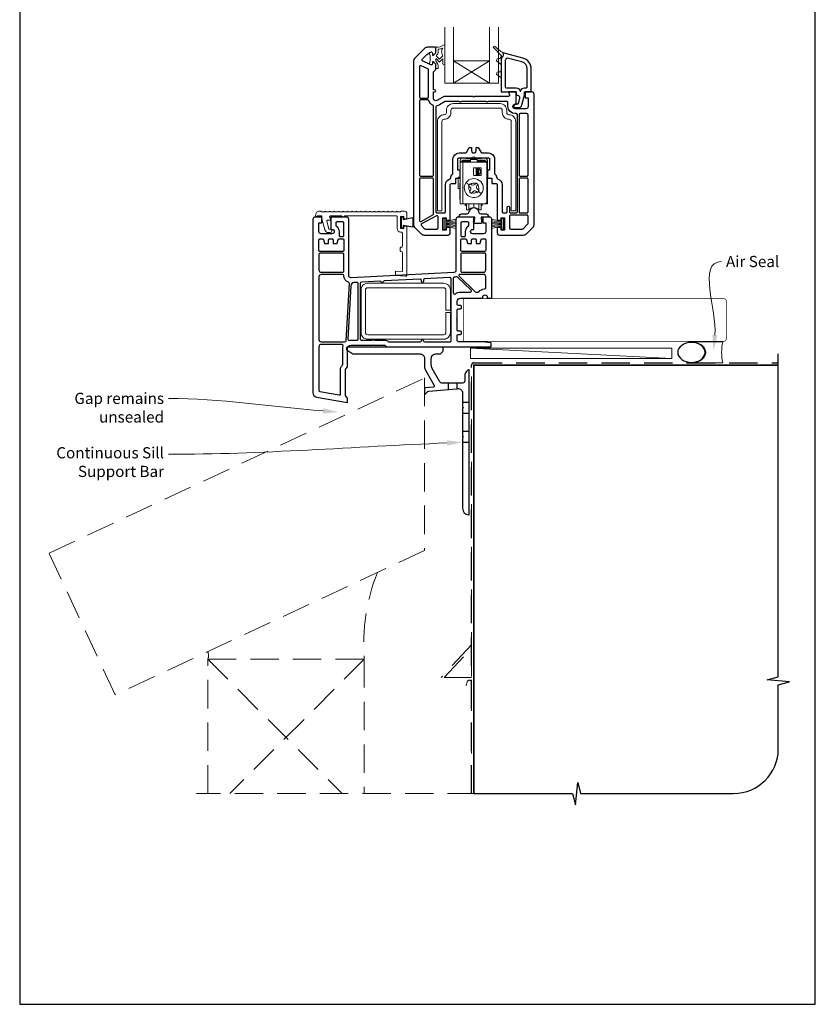
# Model space of a CAD drawing. Units: millimetres. Extents: x 23 to 1018, y -511 to 568.
# Drawn here: x 23 to 379, y -511 to -71 of the extents above; entities that cross this region are included whole.
import ezdxf
from ezdxf import colors
from ezdxf.entities.mleader import LeaderData, LeaderLine
from ezdxf.math import Vec2, Vec3

# ---------------------------------------------------------------- set-up
doc = ezdxf.new("R2010")
doc.units = ezdxf.units.MM
doc.header["$MEASUREMENT"] = 0
doc.linetypes.add('DASHED', pattern=[19.05, 12.7, -6.35])
doc.layers.get('Defpoints').update_dxf_attribs({"color": 1})
doc.layers.add('APL Joinery', color=2, linetype='Continuous')
doc.styles.add('General notes', font='arial.ttf', dxfattribs={"height": 3.5})

# ---------------------------------------------------------------- blocks, each defined once
blk = doc.blocks.new('*U21')
at = {"layer": 'APL Joinery', "color": 250, "lineweight": 5}
blk.add_line((89.63, 2), (-0.51, 6.6), dxfattribs=at)
at = {"layer": 'APL Joinery', "color": 2, "lineweight": 25}
blk.add_line((-10.36, -11.87), (-10.36, -9), dxfattribs=at)
at = {"layer": 'APL Joinery', "color": 2, "lineweight": 25, "ltscale": 10}
blk.add_line((-6.36, -11.52), (-6.36, -9), dxfattribs=at)
at = {"layer": 'APL Joinery', "color": 2, "linetype": 'Continuous', "lineweight": 25}
blk.add_lwpolyline([(-12.68, 5.53), (-12.68, 6.5, 0.414214), (-13.18, 7), (-55.5, 7, 0.414214), (-56, 6.5), (-56, 6.27, 0.250765), (-55.78, 5.85), (-53.13, 4.08, 0.148069), (-52.85, 4), (-23, 4, -0.414214), (-21, 2), (-21, -1.78, 0.131652), (-20.6, -3.28), (-16.66, -10.1, -0.548619), (-17.05, -10.85), (-20.54, -11.16, 0.388879), (-21, -11.66), (-21, -13.68, 0.666155), (-20.66, -13.82), (-19.76, -12.93, -0.174883), (-19.14, -12.64), (-10.36, -11.87), (-6.36, -11.52), (-6.17, -11.51, -0.440011), (-4, -13.5), (-4, -19.6), (-3.6, -20), (-4, -20.4), (-4, -32.6), (-3.6, -33), (-4, -33.4), (-4, -65.01, 0.387795), (-1.27, -68, 0.441135), (-1, -67.75), (-1, -3.25, 0.668179), (-1.43, -3.08), (-2.41, -4.06, 0.198912), (-3, -5.48), (-3, -8, -0.414214), (-4, -9), (-6.36, -9), (-10.36, -9), (-13.25, -9, -0.267949), (-14.12, -8.5), (-17.6, -2.47, -0.131652), (-18, -0.97), (-18, 2, -0.414214), (-16, 4), (-14.1, 4, 0.198912), (-13.93, 4.07), (-12.82, 5.18, 0.198913)], format="xyb", close=True, dxfattribs=at)
at = {"layer": 'APL Joinery', "color": 7, "lineweight": 15}
blk.add_lwpolyline([(89.63, 6.6), (-0.51, 6.6), (-0.51, 2), (89.63, 2)], close=True, dxfattribs=at)
at = {"layer": 'APL Joinery', "color": 2, "lineweight": 25, "ltscale": 10}
for points in [[(-4, -17.5), (-1, -17.5)], [(-4, -22.5), (-1, -22.5)], [(-4, -30.5), (-1, -30.5)], [(-4, -35.5), (-1, -35.5)]]:
    blk.add_lwpolyline(points, dxfattribs=at)
blk = doc.blocks.new('sealant')
at = {"layer": 'APL Joinery', "color": 9, "lineweight": 20}
blk.add_lwpolyline([(-10.46, -7), (0, -7, -0.106806), (0, 0), (-10.46, 0)], format="xyb", dxfattribs=at)
at = {"layer": 'APL Joinery', "color": 9, "lineweight": 20, "extrusion": (0, 0, -1)}
blk.add_ellipse((-10.46, -3.5), major_axis=(4.77, 0), ratio=0.733157, start_param=-1.570796, end_param=1.570796, dxfattribs=at)
at = {"layer": 'APL Joinery', "color": 7, "lineweight": 25}
blk.add_ellipse((-10.46, -3.5), major_axis=(-4.56, 0), ratio=0.728665, dxfattribs=at)

msp = doc.modelspace()

# ---------------------------------------------------------------- linework, layer by layer
at = {"layer": 'APL Joinery', "color": 8, "lineweight": 13}
for p, q in [((220.27, -134.13), (220.27, -133.93)), ((220.27, -134.13), (221.27, -134.13)), ((220.27, -134.63), (220.27, -134.13)), ((220.27, -153.23), (220.27, -134.63)), ((221.47, -134.63), (220.27, -134.63)), ((221.27, -134.13), (221.27, -133.93)), ((221.27, -134.63), (221.27, -134.13)), ((221.27, -134.13), (222.07, -134.13)), ((222.37, -134.23), (221.37, -134.23)), ((221.37, -134.63), (221.37, -134.23)), ((222.87, -132.73), (221.47, -132.73)), ((221.47, -133.73), (224.87, -133.73)), ((221.47, -153.23), (221.47, -134.63)), ((221.47, -134.63), (224.87, -134.63)), ((222.07, -134.13), (222.07, -134.23)), ((222.17, -134.13), (222.07, -134.13)), ((222.17, -134.03), (223.17, -134.03)), ((222.17, -134.03), (222.17, -134.23)), ((222.37, -134.63), (222.37, -134.23)), ((222.37, -134.23), (222.57, -134.23)), ((222.57, -134.23), (222.67, -134.23)), ((222.57, -134.23), (222.57, -134.63)), ((223.87, -134.23), (222.67, -134.23)), ((222.67, -134.23), (222.67, -134.63)), ((222.87, -132.73), (222.87, -132.93)), ((229.87, -132.93), (222.87, -132.93)), ((223.17, -134.03), (223.17, -134.23)), ((224.87, -134.13), (223.17, -134.13)), ((223.87, -134.63), (223.87, -134.23)), ((227.87, -133.43), (224.87, -133.43)), ((224.87, -133.43), (224.87, -134.63)), ((224.87, -134.63), (227.87, -134.63)), ((227.87, -134.63), (227.87, -133.43)), ((227.87, -133.73), (231.27, -133.73)), ((229.57, -134.13), (227.87, -134.13)), ((227.87, -134.63), (232.14, -134.63)), ((228.87, -134.23), (228.87, -134.63)), ((230.07, -134.23), (228.87, -134.23)), ((229.57, -134.03), (230.57, -134.03)), ((229.57, -134.03), (229.57, -134.23)), ((231.27, -132.73), (229.87, -132.73)), ((229.87, -132.93), (229.87, -132.73)), ((230.07, -134.23), (230.17, -134.23)), ((230.07, -134.63), (230.07, -134.23)), ((230.17, -134.23), (230.37, -134.23)), ((230.17, -134.63), (230.17, -134.23)), ((231.37, -134.23), (230.37, -134.23)), ((230.37, -134.23), (230.37, -134.63)), ((230.57, -134.03), (230.57, -134.23)), ((230.67, -134.13), (230.57, -134.13)), ((230.67, -134.13), (230.67, -134.23)), ((231.47, -134.13), (230.67, -134.13)), ((231.37, -134.23), (231.37, -134.63)), ((231.47, -133.93), (231.47, -134.13)), ((231.47, -134.13), (232.47, -134.13)), ((231.47, -134.13), (231.47, -134.63)), ((232.47, -134.63), (232.14, -134.63)), ((232.27, -135.13), (232.27, -152.23)), ((232.47, -134.13), (232.47, -133.93)), ((232.47, -134.13), (232.47, -134.63)), ((232.47, -134.63), (232.47, -153.23)), ((220.2, -148.23), (220.27, -139.23)), ((226.32, -137.33), (226.32, -140.33)), ((229.52, -137.13), (226.52, -137.13)), ((226.52, -140.53), (229.52, -140.53)), ((227.47, -137.43), (227.47, -140.23)), ((227.47, -137.43), (227.94, -137.43)), ((227.47, -140.23), (227.94, -140.23)), ((227.94, -137.43), (228.12, -137.43)), ((227.94, -137.43), (227.94, -140.23)), ((227.94, -140.23), (228.12, -140.23)), ((228.14, -140.23), (228.14, -137.43)), ((228.61, -140.13), (228.61, -137.52)), ((229.42, -138.93), (229.42, -138.73)), ((229.72, -140.33), (229.72, -137.33)), ((232.47, -139.23), (232.55, -148.23)), ((219.37, -141.4), (220.25, -141.4)), ((219.37, -146.38), (219.37, -141.4)), ((224.34, -144.77), (223.99, -145.25)), ((223.99, -145.25), (224.26, -145.45)), ((224.69, -144.28), (224.34, -144.77)), ((224.96, -144.47), (224.69, -144.28)), ((225.42, -144.81), (224.96, -144.47)), ((227.15, -144.12), (226.82, -144.58)), ((227.35, -143.85), (227.15, -144.12)), ((228.32, -144.55), (227.35, -143.85)), ((227.79, -145.28), (228.13, -144.82)), ((228.13, -144.82), (228.32, -144.55)), ((220.21, -146.38), (219.37, -146.38)), ((220.27, -148.23), (220.2, -148.23)), ((224.26, -145.45), (224.72, -145.78)), ((224.62, -147.64), (224.42, -147.91)), ((224.42, -147.91), (225.4, -148.61)), ((224.95, -147.18), (224.62, -147.64)), ((225.4, -148.61), (225.59, -148.34)), ((225.59, -148.34), (225.92, -147.88)), ((227.32, -147.65), (227.78, -147.98)), ((227.78, -147.98), (228.05, -148.18)), ((228.48, -147.01), (228.02, -146.68)), ((228.05, -148.18), (228.4, -147.69)), ((228.4, -147.69), (228.75, -147.2)), ((228.75, -147.2), (228.48, -147.01)), ((232.47, -148.23), (232.55, -148.23)), ((220.27, -151.23), (220.17, -151.23)), ((220.27, -153.23), (221.47, -153.23)), ((231.27, -153.23), (221.47, -153.23)), ((222.57, -153.23), (222.57, -153.88)), ((222.67, -153.98), (222.57, -153.88)), ((222.67, -153.23), (222.67, -153.98)), ((222.77, -153.98), (222.67, -153.98)), ((222.77, -153.23), (222.77, -153.98)), ((222.87, -153.88), (222.77, -153.98)), ((222.87, -153.88), (222.87, -153.23)), ((223.07, -153.23), (223.07, -155.98)), ((224.09, -153.23), (224.09, -155.98)), ((226.37, -154.98), (226.37, -153.23)), ((228.65, -155.98), (228.65, -153.23)), ((229.67, -155.98), (229.67, -153.23)), ((229.87, -153.23), (229.87, -153.88)), ((229.97, -153.98), (229.87, -153.88)), ((229.97, -153.98), (229.97, -153.23)), ((230.07, -153.98), (229.97, -153.98)), ((230.07, -153.98), (230.07, -153.23)), ((230.17, -153.88), (230.07, -153.98)), ((230.17, -153.88), (230.17, -153.23)), ((231.27, -153.23), (232.47, -153.23)), ((232.57, -151.23), (232.47, -151.23)), ((224.09, -155.98), (223.07, -155.98)), ((229.67, -155.98), (228.65, -155.98))]:
    msp.add_line(p, q, dxfattribs=at)
at = {"layer": 'APL Joinery', "color": 9, "ltscale": 0.7}
for p, q in [((362.61, -364.91), (362.61, -220.43)), ((357.61, -366.16), (362.61, -364.91)), ((367.61, -367.16), (357.61, -366.16)), ((362.61, -368.41), (367.61, -367.16)), ((362.61, -397.05), (362.61, -368.41)), ((271.86, -422.05), (272.86, -412.05)), ((272.86, -412.05), (274.11, -417.05)), ((226.36, -417.05), (270.61, -417.05)), ((270.61, -417.05), (271.86, -422.05)), ((274.11, -417.05), (342.61, -417.05))]:
    msp.add_line(p, q, dxfattribs=at)
at = {"layer": 'APL Joinery', "color": 7, "lineweight": 20}
for points in [[(213.37, -74.23), (213.37, -99.23), (217.37, -99.23), (217.37, -74.23)], [(233.37, -74.23), (233.37, -99.23), (237.37, -99.23), (237.37, -74.23)]]:
    msp.add_lwpolyline(points, dxfattribs=at)
at = {"layer": 'APL Joinery', "color": 2, "lineweight": 25}
for points in [[(253.37, -104.23, 0.414214), (252.37, -103.23), (249.37, -103.23), (249.37, -105.83), (250.67, -105.83), (250.67, -109.73, -0.414214), (249.67, -110.73), (244.87, -110.73, -0.414214), (243.87, -109.73, -0.414214), (244.87, -108.73), (245.37, -108.73), (245.37, -103.23), (241.87, -103.23), (242.36, -104.56, -0.520567), (241.89, -105.23), (241.17, -105.23), (226.67, -105.23, -1), (226.07, -105.23), (213.83, -105.23, 0.131652), (212.48, -105.59), (209.87, -107.09, -0.577377), (208.37, -106.23), (208.37, -103.23), (208.87, -103.23, 1), (208.87, -102.23), (208.37, -102.23), (208.37, -94.44, -0.198642), (208.52, -94.08), (209.23, -93.37, 0.198726), (209.37, -93.02), (209.37, -90.73), (208.37, -89.73), (207.87, -89.73), (207.87, -90.63, -0.548619), (207.16, -91.08), (207.16, -91.08), (206.81, -90.92), (203.43, -89.34, -0.520385), (203.3, -88.61), (205.41, -86.51, -0.107577), (207.2, -85.36, -0.523161), (207.87, -85.83), (207.87, -86.73), (208.37, -86.73), (209.37, -85.73), (209.37, -83.53, 0.414214), (209.07, -83.23), (205.7, -83.23, 0.19899), (204.29, -83.81), (199.96, -88.14, 0.198835), (199.37, -89.56), (199.37, -162.4, 0.19899), (199.96, -163.81), (202.79, -166.64, 0.198835), (204.2, -167.23), (214.87, -167.23, 0.414214), (215.87, -166.23), (215.87, -163.83), (214.07, -163.83), (214.07, -164.98), (212.57, -164.98), (212.57, -164.53), (212.57, -159.48), (214.07, -159.48), (214.07, -160.63), (215.87, -160.63), (215.87, -159.48), (215.87, -144.73, -0.414214), (216.37, -144.23), (218.27, -144.23), (218.27, -141.73), (220.27, -141.73), (220.27, -138.23), (219.27, -138.23), (219.27, -133.23, -0.414214), (219.77, -132.73), (225.87, -132.73, -1), (226.87, -132.73), (232.97, -132.73, -0.414214), (233.47, -133.23), (233.47, -138.23), (232.47, -138.23), (232.47, -141.73), (234.47, -141.73), (234.47, -144.23), (236.37, -144.23, -0.414214), (236.87, -144.73), (236.87, -159.48), (236.87, -160.63), (238.67, -160.63), (238.67, -159.48), (240.17, -159.48), (240.17, -164.53), (240.17, -164.98), (238.67, -164.98), (238.67, -163.83), (236.87, -163.83), (236.87, -166.23, 0.414214), (237.87, -167.23), (248.54, -167.23, 0.198912), (249.96, -166.64), (252.79, -163.81, 0.198748), (253.37, -162.4)], [(252.07, -92.91, 0.33953), (248.36, -88.08), (239.57, -85.73), (239.57, -86.83, -0.267949), (239.07, -87.69, 0.267949), (238.57, -88.56), (238.57, -103.23), (245.37, -103.23), (245.37, -104.73), (245.9, -104.73, -0.493145), (246.87, -105.99), (246.87, -105.99), (246.2, -108.51, -0.340034), (245.91, -108.73), (244.92, -108.73, 1), (244.92, -110.23), (246.37, -110.23, 0.339584), (247.92, -109.04), (249.07, -104.73), (249.07, -103.23), (252.07, -103.23)], [(206.17, -93.37, 0.291473), (205.88, -92.91), (202.78, -91.47, 0.548619), (202.07, -91.92), (202.07, -105.43, 0.414214), (202.57, -105.93), (205.67, -105.93, 0.414214), (206.17, -105.43)], [(250.27, -92.91, 0.339454), (247.9, -89.82), (241.49, -88.11, 0.328235), (240.94, -88.32, -0.059097), (240.52, -88.83, 0.202615), (240.37, -89.19), (240.37, -100.93, 0.414214), (240.87, -101.43), (245.37, -101.43, -0.354484), (247.13, -102.86, 0.809816), (247.31, -102.86, -0.354484), (249.07, -101.43), (249.77, -101.43, 0.414214), (250.27, -100.93)], [(208.37, -109.61, 0.296575), (208.07, -109.15, -0.223546), (206.29, -107.09, 0.336147), (205.81, -106.73), (202.57, -106.73, 0.414214), (202.07, -107.23), (202.07, -140.43, 0.414214), (202.57, -140.93), (207.87, -140.93, 0.414214), (208.37, -140.43)], [(245.87, -113.43, 0.414214), (245.37, -112.93), (244.87, -112.93, -0.412256), (241.67, -109.75), (241.67, -107.93, 0.414214), (241.17, -107.43), (233.09, -107.43, 0.201513), (232.73, -107.58, -0.420084), (232.01, -107.58, 0.201513), (231.66, -107.43), (221.09, -107.43, 0.201513), (220.73, -107.58, -0.420084), (220.01, -107.58, 0.201513), (219.66, -107.43), (213.83, -107.43, 0.131673), (213.58, -107.5), (210.97, -109, -0.097318), (209.8, -109.4, 0.375047), (209.37, -109.89), (209.37, -156.78, 0.414214), (209.87, -157.28), (212.57, -157.28), (213.17, -157.28, 0.414214), (213.67, -156.78), (213.67, -144.73, -0.341999), (215.7, -142.11, 0.332603), (216.07, -141.65, -0.21662), (216.89, -140.02, 0.226172), (217.07, -139.63), (217.07, -133.23, -0.414214), (219.77, -130.53), (222.64, -130.53, 0.267949), (223.07, -130.28), (224.37, -128.03), (225.37, -128.03), (225.37, -129.53, 0.414214), (226.37, -130.53, 0.414214), (227.37, -129.53), (227.37, -128.03), (228.37, -128.03), (229.67, -130.28, 0.267949), (230.1, -130.53), (232.97, -130.53, -0.414214), (235.67, -133.23), (235.67, -139.63, 0.226172), (235.86, -140.02, -0.216568), (236.67, -141.65, 0.331967), (237.04, -142.11, -0.342162), (239.07, -144.73), (239.07, -156.78, 0.414214), (239.57, -157.28), (240.17, -157.28), (240.87, -157.28, 0.414214), (241.37, -156.78), (241.37, -154.78, -1), (242.37, -154.78), (242.37, -156.78, 0.414214), (242.87, -157.28), (245.37, -157.28, 0.414214), (245.87, -156.78)], [(250.67, -113.43, 0.414214), (250.17, -112.93), (247.17, -112.93, 0.414214), (246.67, -113.43), (246.67, -140.43, 0.414214), (247.17, -140.93), (250.17, -140.93, 0.414214), (250.67, -140.43)], [(208.37, -142.23, 0.414214), (207.87, -141.73), (202.57, -141.73, 0.414214), (202.07, -142.23), (202.07, -160.7, 0.568656), (202.81, -161.14), (208.11, -158.26, 0.274977), (208.37, -157.82)], [(250.67, -142.23, 0.414214), (250.17, -141.73), (247.17, -141.73, 0.414214), (246.67, -142.23), (246.67, -157.28), (250.17, -157.28, 0.414214), (250.67, -156.78)], [(210.37, -159.48), (210.37, -159.01, 0.569198), (209.63, -158.57), (203.03, -162.16, 0.501774), (202.91, -162.95), (204.34, -164.38, 0.198526), (204.7, -164.53), (209.87, -164.53, 0.414214), (210.37, -164.03)], [(233.02, -158.95, -0.443276), (232.81, -159.18), (229.72, -159.18), (229.72, -160.13), (230.15, -160.13, -0.658673), (230.3, -160.47), (229.72, -161.07), (230.15, -161.07, -0.658673), (230.3, -161.41), (229.72, -162.02), (226.89, -162.02), (226.32, -161.41, -0.658673), (226.46, -161.07), (226.89, -161.07), (226.32, -160.47, -0.658673), (226.46, -160.13), (226.89, -160.13), (226.89, -159.18), (220.03, -159.18, -0.443276), (219.82, -158.95, -0.385736), (221.23, -157.67), (223.37, -157.67, 0.382952), (224.31, -156.83, -0.897528), (228.53, -156.83, 0.382952), (229.47, -157.67), (231.61, -157.67, -0.385736)], [(250.67, -158.78, 0.414214), (250.17, -158.28), (242.87, -158.28, 0.414214), (242.37, -158.78), (242.37, -159.48), (242.37, -164.03, 0.414214), (242.87, -164.53), (248.05, -164.53, 0.199182), (248.4, -164.38), (250.53, -162.26, 0.198643), (250.67, -161.9)], [(234.41, -160.18, 0.414214), (233.41, -159.18), (230.41, -159.18), (230.41, -161.78), (231.71, -161.78), (231.71, -165.68, -0.414214), (230.71, -166.68), (225.91, -166.68, -1.044063), (225.99, -164.69), (226.41, -164.69), (226.41, -159.18), (219.41, -159.18, 0.414214), (218.41, -160.18), (218.41, -182.94, -0.39896), (217.46, -183.93), (217.46, -183.93), (171.46, -186.34, -0.429634), (170.41, -185.35), (170.41, -160.18, 0.414214), (169.41, -159.18), (162.41, -159.18), (162.41, -164.68), (162.91, -164.68, -1), (162.91, -166.68), (158.11, -166.68, -0.414214), (157.11, -165.68), (157.11, -161.78), (158.41, -161.78), (158.41, -159.18), (155.41, -159.18, 0.414214), (154.41, -160.18), (154.41, -237.77, 0.364182), (156.06, -239.74), (169.91, -242.18), (169.91, -240.18), (169.2, -239.48, -0.198912), (168.91, -238.77), (168.91, -227.6, -0.198912), (169.2, -226.89), (169.2, -226.89), (169.91, -226.18), (169.91, -217.98, -0.414214), (171.41, -216.48), (181.21, -216.48), (181.41, -216.28), (181.61, -216.48), (186.41, -216.48, -0.267949), (186.84, -216.73), (186.96, -216.94, 0.267531), (187.39, -217.18), (234.01, -217.18, 0.414214), (234.21, -216.98), (234.21, -215.66, 0.379283), (234.03, -215.46), (230.14, -214.98), (219.71, -214.98, -0.414214), (218.91, -214.18), (218.91, -212.18, -0.414214), (219.41, -211.68), (220.41, -211.68, 0.414214), (220.91, -211.18), (220.91, -210.68, 0.414214), (220.41, -210.18), (219.41, -210.18, -0.414214), (218.91, -209.68), (218.91, -205.38), (218.71, -205.18), (218.91, -204.98), (218.91, -200.68, -0.414214), (219.41, -200.18), (220.41, -200.18, 0.414214), (220.91, -199.68), (220.91, -199.18, 0.414214), (220.41, -198.68), (219.41, -198.68, -0.414214), (218.91, -198.18), (218.91, -196.98, -0.414214), (220.41, -195.48), (230.41, -195.48), (230.41, -194.98, -1), (232.41, -194.98), (232.41, -195.48), (234.41, -195.48)], [(168.21, -161.88, 0.414214), (167.71, -161.38), (165.11, -161.38, 0.414214), (164.61, -161.88), (164.61, -162.71, 0.237848), (164.81, -163.11, -0.237848), (166.11, -165.68), (166.11, -167.38, 0.414214), (166.61, -167.88), (167.71, -167.88, 0.414214), (168.21, -167.38)], [(224.01, -163.11, 0.237848), (224.21, -162.71), (224.21, -161.88, 0.414214), (223.71, -161.38), (221.11, -161.38, 0.414214), (220.61, -161.88), (220.61, -167.38, 0.414214), (221.11, -167.88), (222.21, -167.88, 0.414214), (222.71, -167.38), (222.71, -165.68, -0.237848)], [(157.11, -169.38, -0.414214), (157.61, -168.88), (158.64, -168.88, -0.339454), (159.12, -169.26), (159.12, -169.26), (159.55, -170.86, 0.339454), (159.84, -171.08), (161.11, -171.08, 0.414214), (161.41, -170.78), (161.41, -169.38, -0.414214), (161.91, -168.88), (162.91, -168.88, -0.414214), (163.41, -169.38), (163.41, -170.78, 0.414214), (163.71, -171.08), (164.98, -171.08, 0.339454), (165.27, -170.86), (165.7, -169.26, -0.339454), (166.18, -168.88), (167.71, -168.88, -0.414214), (168.21, -169.38), (168.21, -174.08, -0.414214), (167.71, -174.58), (157.61, -174.58, -0.414214), (157.11, -174.08)], [(231.71, -174.04, -0.414214), (231.21, -174.54), (221.11, -174.54, -0.414214), (220.61, -174.04), (220.61, -169.38, -0.414214), (221.11, -168.88), (222.64, -168.88, -0.339454), (223.12, -169.26), (223.12, -169.26), (223.55, -170.86, 0.339454), (223.84, -171.08), (225.11, -171.08, 0.414214), (225.41, -170.78), (225.41, -169.38, -0.414214), (225.91, -168.88), (226.91, -168.88, -0.414214), (227.41, -169.38), (227.41, -170.78, 0.414214), (227.71, -171.08), (228.98, -171.08, 0.339454), (229.27, -170.86), (229.7, -169.26, -0.339454), (230.18, -168.88), (231.21, -168.88, -0.414214), (231.71, -169.38)], [(168.21, -175.88, 0.414214), (167.71, -175.38), (157.61, -175.38, 0.414214), (157.11, -175.88), (157.11, -182.88, 0.414214), (158.11, -183.88), (167.71, -183.88, 0.414214), (168.21, -183.38)], [(231.71, -175.84, 0.414214), (231.21, -175.34), (221.11, -175.34, 0.414214), (220.61, -175.84), (220.61, -182.94, -0.027442), (220.59, -183.29, 0.446734), (221.09, -183.84), (230.71, -183.84, 0.414214), (231.71, -182.84)], [(170.69, -188.87, 0.334294), (170.35, -188.37, -0.315923), (168.21, -185.38, 0.411192), (167.71, -184.88), (158.11, -184.88, 0.414214), (157.11, -185.88), (157.11, -213.98, 0.414214), (158.11, -214.98), (168.75, -214.98, 0.398261), (169.25, -214.51)], [(231.71, -185.84, 0.414214), (230.71, -184.84), (220.22, -184.84, 0.674682), (219.87, -185.7), (227.06, -192.64, 0.194257), (227.41, -192.78), (228.19, -192.78, 0.221671), (228.57, -192.61, -0.20925), (231.23, -191.29, 0.399988), (231.71, -190.79)], [(174.61, -188.91, 0.429634), (174.08, -188.41), (172.85, -188.48, 0.382794), (171.43, -189.89), (170.08, -213.84, 0.490263), (170.68, -214.36, -0.049476), (171.41, -214.28), (174.11, -214.28, 0.414214), (174.61, -213.78)], [(216.21, -186.73, 0.430152), (215.68, -186.23), (204.38, -186.82, 0.39896), (203.91, -187.32), (203.91, -187.98, -1), (202.91, -187.98), (202.91, -187.43, 0.429634), (202.38, -186.93), (186.34, -187.77, 0.318021), (185.89, -188.13, -0.707607), (184.95, -188.18, 0.318021), (184.46, -187.87), (176.08, -188.31, 0.398453), (175.61, -188.81), (175.61, -213.78, 0.414214), (176.11, -214.28), (180.39, -214.28, 0.097133), (180.58, -214.25, -0.196116), (182.24, -214.25, 0.097133), (182.43, -214.28), (186.41, -214.28, -0.170192), (188.09, -214.88, 0.1699), (188.41, -214.98), (202.41, -214.98, 0.384903), (202.91, -214.54, -0.905382), (203.91, -214.54, 0.384903), (204.4, -214.98), (215.71, -214.98, 0.414214), (216.21, -214.48)], [(218.54, -185.93, -0.070453), (217.67, -186.13, 0.390634), (217.21, -186.62), (217.21, -193.14, 0.607188), (218, -193.55, -0.154193), (220.41, -192.78), (224.82, -192.78, 0.674509), (225.17, -191.92), (219.07, -186.04, 0.290259)], [(167.89, -216.84, 0.509502), (167.42, -216.18), (158.11, -216.18, 0.414214), (157.11, -217.18), (157.11, -236.77, 0.36397), (157.52, -237.26), (166.12, -238.78, 0.466308), (166.71, -238.28), (166.71, -227.6, -0.190472), (167.57, -225.41, 0.190472), (167.71, -225.07), (167.71, -217.98, -0.078856)]]:
    msp.add_lwpolyline(points, format="xyb", close=True, dxfattribs=at)
at = {"layer": 'APL Joinery', "color": 8, "lineweight": 5}
for points in [[(213.37, -82.3, 0.53715), (213.09, -82.12, -0.189876), (209.37, -83.23), (209.37, -85.73), (208.37, -86.73), (207.87, -86.73), (207.87, -85.83, 0.548619), (207.16, -85.38), (206.86, -85.52, 0.367722), (206.59, -86.1), (206.87, -87.12), (206.87, -89.34), (206.59, -90.36, 0.365163), (206.86, -90.94), (207.16, -91.08, 0.548186), (207.87, -90.63), (207.87, -89.73), (208.37, -89.73), (209.37, -90.73), (209.37, -92.63, 0.414214), (209.47, -92.73), (210.27, -92.73, 0.414214), (210.37, -92.63), (210.37, -91.5, 0.131865), (210.1, -90.49), (209.57, -89.58, -0.131653), (209.37, -88.83), (209.37, -88.73, -0.668158), (209.88, -88.52), (210.8, -89.62, 0.436348), (211.17, -89.64), (212.47, -88.38), (212.47, -90.68, 1), (213.37, -90.68)], [(210.99, -88.55), (209.72, -87.22, -0.413235), (209.72, -86.8), (210.08, -86.44, 0.198912), (210.37, -85.73), (210.37, -84.12, 0.137881), (212.47, -83.57, 0.213452), (212.02, -85.56, 0.074716), (212.47, -87.1)], [(239.57, -85.73, -0.060111), (235.75, -82.84, 0.987564), (235.19, -83.41), (238.76, -87.01, -0.469009), (238.73, -87.32, 0.165553), (238.15, -88.09, -0.324121), (237.96, -88.23), (237.32, -88.23, 0.71036), (236.86, -89.57), (238.57, -90.93), (238.57, -88.56, -0.267949), (239.07, -87.69, 0.267949), (239.57, -86.83)], [(238.57, -93.73, -0.414214), (238.07, -94.23), (237.32, -94.23, 0.71036), (236.86, -95.57), (238.57, -96.93)]]:
    msp.add_lwpolyline(points, format="xyb", close=True, dxfattribs=at)
at = {"layer": 'APL Joinery', "color": 7, "lineweight": 20}
msp.add_lwpolyline([(233.37, -89.23), (217.37, -89.23), (217.37, -99.23), (233.37, -99.23)], close=True, dxfattribs=at)
at = {"layer": 'APL Joinery', "color": 8, "lineweight": 5}
for points in [[(233.37, -89.23), (217.37, -99.23)], [(217.37, -89.23), (233.37, -99.23)], [(213.87, -161.16), (218.37, -160.06)], [(213.87, -161.52), (218.37, -160.8)], [(213.87, -161.87), (218.37, -161.51)], [(218.37, -162.21), (213.87, -162.21)], [(213.87, -162.56), (218.37, -162.92)], [(213.87, -162.9), (218.37, -163.63)], [(238.87, -161.16), (234.37, -160.06)], [(238.87, -161.52), (234.37, -160.8)], [(238.87, -161.87), (234.37, -161.51)], [(234.37, -162.21), (238.87, -162.21)], [(238.87, -162.56), (234.37, -162.92)], [(238.87, -162.9), (234.37, -163.63)], [(213.87, -163.26), (218.37, -164.36)], [(238.87, -163.26), (234.37, -164.36)]]:
    msp.add_lwpolyline(points, dxfattribs=at)
at = {"layer": 'APL Joinery', "color": 1, "lineweight": 13}
for points in [[(243.12, -156.43), (243.12, -116.43, 0.414214), (242.12, -115.43, -0.414214), (239.12, -112.43), (239.12, -111.43, 0.414214), (238.12, -110.43), (217.12, -110.43, 0.414214), (216.12, -111.43), (216.12, -112.43, -0.414214), (213.12, -115.43, 0.414214), (212.12, -116.43), (212.12, -156.43), (210.12, -156.43), (210.12, -116.43, -0.414214), (213.12, -113.43, 0.414214), (214.12, -112.43), (214.12, -111.43, -0.414214), (217.12, -108.43), (238.12, -108.43, -0.414214), (241.12, -111.43), (241.12, -112.43, 0.414214), (242.12, -113.43, -0.414214), (245.12, -116.43), (245.12, -156.43)], [(213.91, -210.81, -0.414214), (212.91, -211.81), (178.91, -211.81, -0.414214), (177.91, -210.81), (177.91, -191.81, -0.414214), (178.91, -190.81), (212.91, -190.81, -0.414214), (213.91, -191.81), (213.91, -200.81), (215.91, -200.81), (215.91, -191.81, 0.414214), (212.91, -188.81), (178.91, -188.81, 0.414214), (175.91, -191.81), (175.91, -210.81, 0.414214), (178.91, -213.81), (212.91, -213.81, 0.414214), (215.91, -210.81), (215.91, -201.81), (213.91, -201.81)]]:
    msp.add_lwpolyline(points, format="xyb", close=True, dxfattribs=at)
at = {"layer": 'APL Joinery', "color": 8, "lineweight": 13}
for points in [[(222.17, -134.17), (222.09, -134.2), (222.07, -134.21)], [(220.2, -148.23), (220.19, -148.75), (220.19, -149.25), (220.18, -149.73), (220.18, -150.16), (220.18, -150.53), (220.17, -150.83), (220.17, -151.05), (220.17, -151.18), (220.17, -151.23)], [(232.55, -148.23), (232.55, -148.78), (232.56, -149.31), (232.56, -149.81), (232.56, -150.25), (232.57, -150.62), (232.57, -150.91), (232.57, -151.11), (232.57, -151.22), (232.57, -151.23)]]:
    msp.add_lwpolyline(points, dxfattribs=at)
at = {"layer": 'APL Joinery', "color": 1, "lineweight": 13}
for points in [[(160.09, -156.72), (160.21, -156.92), (160.09, -156.72, 0.57735), (159.74, -156.72), (159.63, -156.92), (158.21, -156.92), (158.09, -156.72, 0.267949), (157.92, -156.62), (156.85, -156.62, 0.339454), (155.89, -157.36), (155.42, -159.12), (155.92, -159.12), (156.42, -158.62), (158.42, -158.62), (158.42, -159.92), (159.76, -164.94, 0.339454), (161.31, -166.12), (162.17, -166.12, 0.999716), (162.17, -164.62), (161.77, -164.62, -0.339454), (161.48, -164.4), (160.57, -161, -0.493145), (160.86, -160.62), (162.12, -160.62, 0.577072), (162.38, -160.17), (161.92, -159.37, -0.57735), (162.35, -158.62), (167.05, -158.62, -0.267949), (167.48, -158.87, 0.573561), (168.35, -158.87, -0.267949), (168.78, -158.62), (191.62, -158.62, -0.414214), (192.12, -159.12), (192.12, -164.37, 0.414214), (193.62, -165.87), (193.92, -165.87, -0.414214), (194.42, -166.37), (194.42, -172.12, -0.414214), (193.92, -172.62, 0.414214), (193.42, -173.12), (193.42, -174.12, 0.41422), (193.92, -174.62, -0.414207), (194.42, -175.12), (194.42, -183.54), (191.42, -183.38), (191.42, -185.39), (195.89, -185.62, 0.429634), (196.42, -185.12), (196.42, -163.72, 0.414214), (195.92, -163.22), (195.12, -163.22), (195.12, -164.37), (193.62, -164.37), (193.62, -158.87), (195.12, -158.87), (195.12, -160.02), (195.92, -160.02, 0.414214), (196.42, -159.52), (196.42, -157.62, 0.414214), (195.42, -156.62), (193.92, -156.62, 0.268173), (193.74, -156.72), (193.63, -156.92), (192.21, -156.92), (192.09, -156.72, 0.576793), (191.74, -156.72), (191.63, -156.92), (190.21, -156.92), (190.09, -156.72, 0.576793), (189.74, -156.72), (189.63, -156.92), (188.21, -156.92), (188.09, -156.72), (188.21, -156.92)], [(162.09, -156.72, 0.57735), (161.74, -156.72)], [(164.09, -156.72, 0.57735), (163.74, -156.72)], [(166.09, -156.72, 0.57735), (165.74, -156.72)], [(168.09, -156.72, 0.57735), (167.74, -156.72)], [(170.09, -156.72, 0.57735), (169.74, -156.72)], [(172.09, -156.72, 0.57735), (171.74, -156.72)], [(174.09, -156.72, 0.57735), (173.74, -156.72)], [(176.09, -156.72, 0.57735), (175.74, -156.72)], [(178.09, -156.72, 0.57735), (177.74, -156.72)], [(180.09, -156.72, 0.57735), (179.74, -156.72)], [(182.09, -156.72, 0.57735), (181.74, -156.72)], [(184.09, -156.72, 0.57735), (183.74, -156.72)], [(186.09, -156.72, 0.57735), (185.74, -156.72)], [(188.09, -156.72, 0.57735), (187.74, -156.72)]]:
    msp.add_lwpolyline(points, format="xyb", dxfattribs=at)
for points in [[(160.21, -156.92), (161.63, -156.92)], [(161.74, -156.72), (161.63, -156.92)], [(162.21, -156.92), (162.09, -156.72)], [(162.21, -156.92), (163.63, -156.92)], [(163.74, -156.72), (163.63, -156.92)], [(164.21, -156.92), (164.09, -156.72)], [(164.21, -156.92), (165.63, -156.92)], [(165.74, -156.72), (165.63, -156.92)], [(166.21, -156.92), (166.09, -156.72)], [(166.21, -156.92), (167.63, -156.92)], [(167.74, -156.72), (167.63, -156.92)], [(168.21, -156.92), (168.09, -156.72)], [(168.21, -156.92), (169.63, -156.92)], [(169.74, -156.72), (169.63, -156.92)], [(170.21, -156.92), (170.09, -156.72)], [(170.21, -156.92), (171.63, -156.92)], [(171.74, -156.72), (171.63, -156.92)], [(172.21, -156.92), (172.09, -156.72)], [(172.21, -156.92), (173.63, -156.92)], [(173.74, -156.72), (173.63, -156.92)], [(174.21, -156.92), (174.09, -156.72)], [(174.21, -156.92), (175.63, -156.92)], [(175.74, -156.72), (175.63, -156.92)], [(176.21, -156.92), (176.09, -156.72)], [(176.21, -156.92), (177.63, -156.92)], [(177.74, -156.72), (177.63, -156.92)], [(178.21, -156.92), (178.09, -156.72)], [(178.21, -156.92), (179.63, -156.92)], [(179.74, -156.72), (179.63, -156.92)], [(180.21, -156.92), (180.09, -156.72)], [(180.21, -156.92), (181.63, -156.92)], [(181.74, -156.72), (181.63, -156.92)], [(182.21, -156.92), (182.09, -156.72)], [(182.21, -156.92), (183.63, -156.92)], [(183.74, -156.72), (183.63, -156.92)], [(184.21, -156.92), (184.09, -156.72)], [(184.21, -156.92), (185.63, -156.92)], [(185.74, -156.72), (185.63, -156.92)], [(186.21, -156.92), (186.09, -156.72)], [(186.21, -156.92), (187.63, -156.92)], [(187.74, -156.72), (187.63, -156.92)]]:
    msp.add_lwpolyline(points, close=True, dxfattribs=at)
at = {"layer": 'APL Joinery', "color": 1, "lineweight": 13, "extrusion": (0, 0, -1)}
msp.add_lwpolyline([(-161.74, -156.72, 0.57735), (-162.09, -156.72)], format="xyb", dxfattribs=at)
at = {"layer": 'APL Joinery', "color": 2, "lineweight": 25}
msp.add_lwpolyline([(194.83, -164.17), (194.02, -164.17), (194.02, -159.07), (194.83, -159.07), (194.83, -160.29), (199.04, -159.38), (199.04, -163.68), (194.83, -163)], close=True, dxfattribs=at)
at = {"layer": 'APL Joinery', "color": 8, "lineweight": 5}
for points in [[(213.87, -159.81), (213.87, -164.61), (213.07, -164.61), (213.07, -159.81)], [(239.67, -159.81), (238.87, -159.81), (238.87, -164.61), (239.67, -164.61)]]:
    msp.add_lwpolyline(points, close=True, dxfattribs=at)
at = {"layer": 'APL Joinery', "color": 2, "lineweight": 25}
msp.add_lwpolyline([(195.89, -185.62), (195.92, -185.62)], dxfattribs=at)
at = {"layer": 'APL Joinery', "color": 7, "lineweight": 25, "const_width": 0.3}
msp.add_lwpolyline([(247.5, -214.73), (221.63, -214.73), (221.63, -195.73), (247.5, -195.73)], dxfattribs=at)
msp.add_lwpolyline([(247.5, -214.73), (338.36, -214.73, 0.414214), (339.36, -213.73), (339.36, -196.73, 0.414214), (338.36, -195.73), (247.5, -195.73)], format="xyb", dxfattribs=at)
at = {"layer": 'APL Joinery', "color": 8, "linetype": 'DASHED'}
msp.add_lwpolyline([(225.36, -417.05), (225.36, -225.43, -0.414214), (226.36, -224.43), (362.61, -224.43)], format="xyb", dxfattribs=at)
at = {"layer": 'APL Joinery', "color": 7, "const_width": 0.7}
msp.add_lwpolyline([(226.36, -417.05), (226.36, -225.43), (362.61, -225.43)], dxfattribs=at)
at = {"layer": 'APL Joinery', "color": 8, "linetype": 'DASHED', "lineweight": 5}
for points in [[(204.36, -231.12), (204.36, -308.36), (65.9, -372.92), (36.32, -309.48)], [(213.13, -365.2), (225.36, -352), (225.36, -365.2)]]:
    msp.add_lwpolyline(points, close=True, dxfattribs=at)
for points in [[(225.36, -230.53), (225.36, -350.53), (211.77, -365.2)], [(107.36, -417.05), (107.36, -356.96), (177.36, -356.96), (177.36, -417.05)], [(107.36, -356.96), (167.45, -417.05)], [(177.36, -356.96), (117.27, -417.05)], [(227.36, -417.05), (102.36, -417.05)]]:
    msp.add_lwpolyline(points, dxfattribs=at)
msp.add_lwpolyline([(223.02, -368.82), (223.38, -367.15, -0.899059), (225.36, -367.37), (225.36, -417.05)], format="xyb", dxfattribs=at)
at = {"layer": 'APL Joinery', "color": 8, "lineweight": 13}
for centre, radius, start, end in [((221.47, -133.93), 1.2, 90, 180), ((221.47, -133.93), 0.2, 90, 180), ((231.27, -133.93), 1.2, 0, 90), ((231.27, -133.93), 0.2, 0, 90), ((231.27, -135.13), 1, 0, 30), ((226.52, -137.33), 0.2, 90, 180), ((226.52, -140.33), 0.2, 180, 270), ((228.12, -138.93), 1.3, 270, 270.7502), ((228.12, -138.73), 1.3, 360, 68.0057), ((228.12, -138.93), 1.3, 291.9943, 360), ((229.52, -137.33), 0.2, 360, 90), ((229.52, -140.33), 0.2, 270, 0), ((226.37, -146.23), 4.25, 144.2405, 324.2405), ((226.37, -146.23), 4.25, 324.2405, 144.2405), ((226.01, -143.99), 1, 234.2405, 324.2405), ((228.6, -145.86), 1, 144.2405, 234.2405), ((224.14, -146.59), 1, 324.2405, 54.2405), ((226.73, -148.46), 1, 54.2405, 144.2405), ((231.27, -152.23), 1, 270, 360)]:
    msp.add_arc(centre, radius, start, end, dxfattribs=at)
at = {"layer": 'APL Joinery', "color": 8, "linetype": 'DASHED', "lineweight": 5}
for centre, radius, start, end in [((264.29, -350.35), 87.18, 158.3591, 184.3521), ((103.38, -355.33), 4.31, 337.637, 23.5491)]:
    msp.add_arc(centre, radius, start, end, dxfattribs=at)
at = {"layer": 'APL Joinery', "color": 9, "ltscale": 0.7}
msp.add_arc((342.61, -397.05), 20, 270, 0, dxfattribs=at)
at = {"layer": 'APL Joinery', "color": 8, "lineweight": 13}
msp.add_open_spline([(228.12, -137.43), (228.13, -137.43), (228.13, -137.43), (228.14, -137.43)], degree=3, dxfattribs=at)
for points, knots in [([(228.14, -137.43), (228.17, -137.43), (228.24, -137.43), (228.41, -137.46), (228.51, -137.48), (228.61, -137.52)], [0, 0, 0, 0, 0.5, 0.5, 1, 1, 1, 1]), ([(228.14, -140.23), (228.17, -140.23), (228.24, -140.23), (228.41, -140.2), (228.51, -140.17), (228.61, -140.13)], [0, 0, 0, 0, 0.5, 0.5, 1, 1, 1, 1]), ([(222.92, -143.74), (222.95, -143.76), (223, -143.8), (223.36, -144.06), (223.84, -144.4), (224.18, -144.65), (224.34, -144.77)], [0, 0, 0, 0, 0.267005, 0.555994, 0.78415, 1, 1, 1, 1]), ([(227.15, -144.12), (226.94, -144.06), (226.52, -143.94), (225.9, -144.01), (225.37, -144.18), (225.09, -144.38), (224.96, -144.47)], [0, 0, 0, 0, 0.289202, 0.555516, 0.792936, 1, 1, 1, 1]), ([(228.48, -147.01), (228.53, -146.86), (228.63, -146.53), (228.63, -145.97), (228.49, -145.36), (228.25, -145.01), (228.13, -144.82)], [0, 0, 0, 0, 0.207064, 0.444483, 0.710798, 1, 1, 1, 1]), ([(224.26, -145.45), (224.21, -145.6), (224.12, -145.93), (224.11, -146.49), (224.25, -147.09), (224.49, -147.45), (224.62, -147.64)], [0, 0, 0, 0, 0.207064, 0.444483, 0.710798, 1, 1, 1, 1]), ([(225.59, -148.34), (225.81, -148.4), (226.22, -148.51), (226.84, -148.45), (227.37, -148.27), (227.65, -148.07), (227.78, -147.98)], [0, 0, 0, 0, 0.289202, 0.555517, 0.792936, 1, 1, 1, 1]), ([(228.4, -147.69), (228.61, -147.84), (229.05, -148.16), (229.51, -148.49), (229.78, -148.68), (229.81, -148.7), (229.82, -148.71)], [0, 0, 0, 0, 0.276619, 0.56806, 0.792221, 1, 1, 1, 1]), ([(226.37, -154.98), (226.16, -154.99), (225.73, -155.02), (225.12, -155.22), (224.55, -155.54), (224.24, -155.83), (224.09, -155.98)], [0, 0, 0, 0, 0.247312, 0.5, 0.752688, 1, 1, 1, 1]), ([(228.65, -155.98), (228.5, -155.83), (228.19, -155.54), (227.62, -155.22), (227.01, -155.02), (226.58, -154.99), (226.37, -154.98)], [0, 0, 0, 0, 0.247312, 0.5, 0.752688, 1, 1, 1, 1])]:
    msp.add_open_spline(points, degree=3, knots=knots, dxfattribs=at)
at = {"layer": 'Defpoints', "color": 8}
msp.add_lwpolyline([(23.19, -511.34), (379.19, -511.34), (379.19, -31.06), (23.19, -31.06)], close=True, dxfattribs=at)

# ---------------------------------------------------------------- block references
at = {"layer": 'APL Joinery', "xscale": -1.342463208151894, "yscale": 1.342463208151894, "zscale": 1.342463208151894, "rotation": 180}
msp.add_blockref('sealant', (337.77, -224.43), dxfattribs=at)
at = {"layer": 'APL Joinery'}
msp.add_blockref('*U21', (225.36, -224.43), dxfattribs=at)

# ---------------------------------------------------------------- leaders
at = {"layer": 'APL Joinery', "color": 0}
ml = msp.add_multileader_mtext('Standard', dxfattribs=at)
ml.set_content('{\\C0;Air Seal}', color=3, style='General notes')
ml.set_leader_properties(lineweight=13)
ml.build(insert=Vec2(0, 0))
ml.multileader.update_dxf_attribs({"leader_type": 2, "dogleg_length": 10, "arrow_head_size": 7})
ctx = ml.context
ctx.base_point, ctx.char_height, ctx.arrow_head_size, ctx.plane_origin = Vec3(337.22, -179.11), 5, 7, Vec3(627.44, -93.99)
notes = []
notes.append((ctx, [(0, (1, 1, 0), (327.22, -179.11), (1, 0), 10, [(1, [(333.64, -218.93)], 0, [])])]))
ctx.mtext.insert, ctx.mtext.width, ctx.mtext.defined_height, ctx.mtext.line_spacing_style, ctx.mtext.flow_direction = Vec3(339.22, -176.57), 28.8154, 6.82, 2, 5
at = {"layer": 'APL Joinery', "color": 7, "lineweight": 5}
ml = msp.add_multileader_mtext('Standard', dxfattribs=at)
ml.set_content('{\\C7;Gap remains unsealed}', color=3, style='General notes')
ml.set_leader_properties(color=7, lineweight=13)
ml.build(insert=Vec2(0, 0))
ml.multileader.update_dxf_attribs({"leader_type": 2, "dogleg_length": 10, "arrow_head_size": 7})
ctx = ml.context
ctx.base_point, ctx.char_height, ctx.arrow_head_size, ctx.plane_origin = Vec3(46.42, -240.32), 5, 7, Vec3(327.73, -121.98)
ctx.text_align_type = 2
notes.append((ctx, [(1, (1, 1, 0), (99.77, -240.32), (-1, 0), 10, [(1, [(165.96, -246.47)], 0, [])])]))
ctx.mtext.insert, ctx.mtext.width, ctx.mtext.defined_height, ctx.mtext.alignment, ctx.mtext.line_spacing_style, ctx.mtext.flow_direction = Vec3(87.77, -237.78), 61.542, 6.82, 3, 2, 5
ml = msp.add_multileader_mtext('Standard', dxfattribs=at)
ml.set_content('{\\C7;Continuous Sill Support Bar}', color=3, style='General notes')
ml.set_leader_properties(color=7, lineweight=13)
ml.build(insert=Vec2(0, 0))
ml.multileader.update_dxf_attribs({"leader_type": 2, "dogleg_length": 10, "arrow_head_size": 7})
ctx = ml.context
ctx.base_point, ctx.char_height, ctx.arrow_head_size, ctx.plane_origin = Vec3(40.01, -265.32), 5, 7, Vec3(327.8, -153.94)
ctx.text_align_type = 2
notes.append((ctx, [(1, (1, 1, 0), (99.77, -265.32), (-1, 0), 10, [(1, [(221.36, -259.94)], 0, [])])]))
ctx.mtext.insert, ctx.mtext.width, ctx.mtext.defined_height, ctx.mtext.alignment, ctx.mtext.line_spacing_style, ctx.mtext.flow_direction = Vec3(87.77, -262.13), 61.542, 6.82, 3, 2, 5
for ctx, leaders in notes:
    for number, flags, end, landing, length, lines in leaders:
        leader = LeaderData()
        leader.index, (leader.has_last_leader_line, leader.has_dogleg_vector, leader.attachment_direction) = number, flags
        leader.last_leader_point, leader.dogleg_vector, leader.dogleg_length = Vec3(end), Vec3(landing), length
        for number, points, colour, breaks in lines:
            line = LeaderLine()
            line.index, line.vertices, line.color, line.breaks = number, Vec3.list(points), colors.encode_raw_color(colour), breaks
            leader.lines.append(line)
        ctx.leaders.append(leader)

doc.saveas('drawing.dxf')
